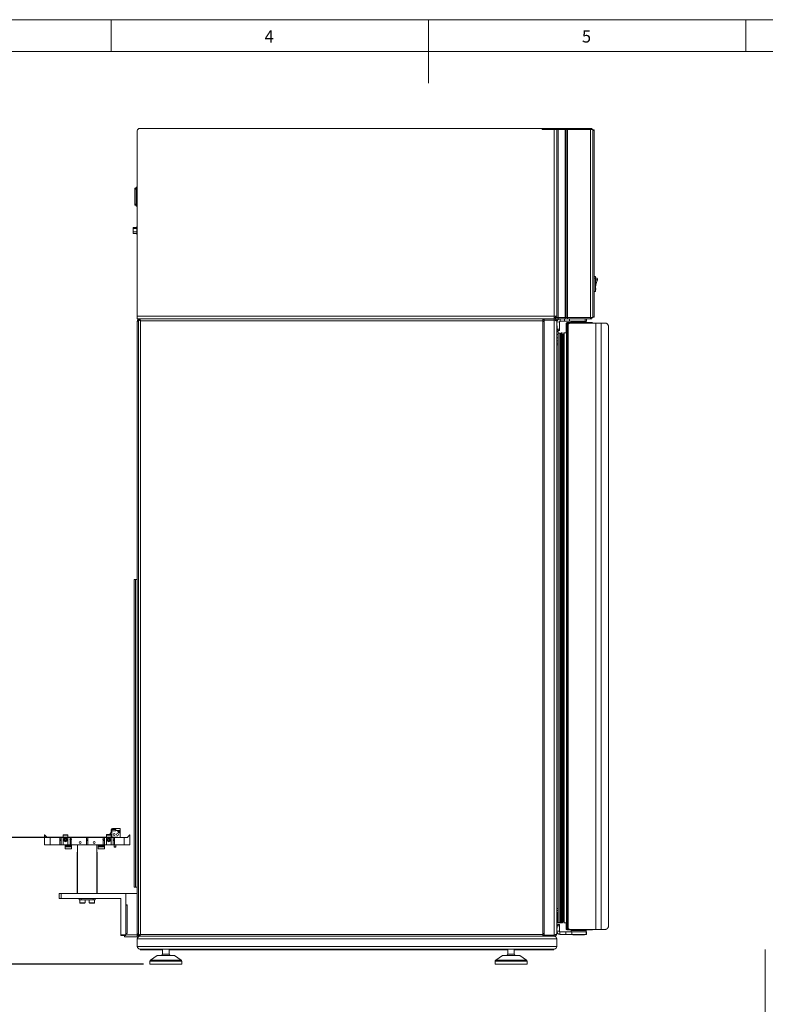
# Model space of a CAD drawing. Units: millimetres. Extents: x -447 to 415, y 5 to 325.
# Drawn here: x 146 to 263, y 137 to 292 of the extents above; entities that cross this region are included whole.
import ezdxf

# ---------------------------------------------------------------- set-up
doc = ezdxf.new("R2010")
doc.units = ezdxf.units.MM
doc.layers.add('DIMENSIONS', color=7, linetype='Continuous')
doc.styles.add('SLDTEXTSTYLE0', font='ISOCP3', dxfattribs={"width": 0.96})
doc.dimstyles.new('SLDDIMSTYLE2', dxfattribs={"dimtxt": 3, "dimasz": 3.5, "dimexe": 0, "dimexo": 0.0625, "dimgap": 0.75, "dimtad": 1, "dimdec": 0, "dimlfac": 10, "dimrnd": 1e-09, "dimzin": 12, "dimdsep": 46, "dimtxsty": 'SLDTEXTSTYLE0', "dimsah": 1, "dimcen": 0.09, "dimadec": 0, "dimazin": 3, "dimtol": 1, "dimtp": 10, "dimtm": 10, "dimtfac": 1, "dimtdec": 0, "dimtofl": 0, "dimtmove": 0, "dimatfit": 3, "dimfxl": 1, "dimfrac": 2, "dimtolj": 1, "dimarcsym": 0})

# ---------------------------------------------------------------- blocks, each defined once
blk = doc.blocks.new('_D_2')
at = {"layer": 'DIMENSIONS'}
for p, q in [((142.27, 163.17), (142.27, 210.04)), ((161.05, 163.17), (141.07, 163.17)), ((142.27, 163.17), (142.27, 143.18)), ((165.1, 143.18), (141.07, 143.18))]:
    blk.add_line(p, q, dxfattribs=at)
for points in [[(142.27, 163.17), (141.77, 159.67), (142.77, 159.67)], [(142.27, 143.18), (142.77, 146.68), (141.77, 146.68)]]:
    blk.add_solid(points, dxfattribs=at)
at = {"layer": 'DIMENSIONS', "attachment_point": 1, "rotation": 90, "style": 'SLDTEXTSTYLE0'}
for s, insert, char_height in [('±10', (139.39, 206.25), 2), ('200', (138.4, 198.76), 3), ('Transfer Height', (138.4, 168.8), 3)]:
    blk.add_mtext(s, dxfattribs=dict(at, insert=insert, char_height=char_height))

msp = doc.modelspace()

# ---------------------------------------------------------------- linework, layer by layer
at = {"color": 7, "linetype": 'Continuous', "lineweight": 18}
for p, q in [((415, 292), (5, 292)), ((160, 287), (160, 292)), ((210, 292), (210, 282)), ((260, 287), (260, 292)), ((410, 287), (10, 287)), ((164.507, 274.878), (227.907, 274.878)), ((227.907, 274.878), (227.907, 274.678)), ((229.807, 274.878), (227.907, 274.878)), ((227.907, 274.678), (229.807, 274.678)), ((229.807, 274.678), (229.807, 274.878)), ((229.807, 274.878), (230.007, 274.878)), ((229.807, 274.678), (229.807, 245.278)), ((229.807, 274.678), (230.207, 274.678)), ((230.007, 274.878), (230.007, 274.678)), ((230.007, 274.878), (230.407, 274.878)), ((230.207, 274.678), (230.207, 245.278)), ((230.407, 274.678), (230.207, 274.678)), ((230.407, 274.878), (230.407, 274.678)), ((231.507, 274.878), (230.407, 274.878)), ((230.407, 245.088), (230.407, 274.678)), ((231.507, 274.678), (230.407, 274.678)), ((231.507, 274.678), (231.507, 274.878)), ((231.507, 274.878), (231.907, 274.878)), ((231.707, 274.678), (231.507, 274.678)), ((231.507, 274.678), (231.507, 245.088)), ((231.907, 274.678), (231.707, 274.678)), ((231.707, 245.088), (231.707, 274.678)), ((231.907, 274.878), (231.907, 274.678)), ((231.907, 274.878), (235.507, 274.878)), ((235.507, 274.678), (231.907, 274.678)), ((231.907, 274.678), (231.907, 245.078)), ((235.507, 274.678), (235.507, 274.878)), ((235.507, 274.878), (235.695, 274.878)), ((235.507, 274.678), (235.507, 245.078)), ((235.507, 274.678), (235.907, 274.678)), ((235.695, 274.678), (235.695, 274.878)), ((235.907, 274.678), (235.907, 274.478)), ((235.907, 274.648), (236.107, 274.648)), ((236.107, 274.648), (236.107, 274.548)), ((164.107, 245.278), (164.107, 274.478)), ((236.107, 274.548), (235.907, 274.548)), ((235.907, 274.478), (235.907, 245.078)), ((236.107, 274.548), (236.107, 245.208)), ((163.737, 265.446), (163.957, 265.446)), ((163.737, 265.296), (163.737, 265.446)), ((163.957, 265.296), (163.737, 265.296)), ((163.737, 262.916), (163.737, 265.296)), ((163.957, 265.606), (164.107, 265.606)), ((163.957, 265.512), (163.957, 265.606)), ((163.957, 264.318), (163.957, 265.512)), ((163.957, 263.894), (163.957, 264.318)), ((163.957, 262.7), (163.957, 263.894)), ((163.737, 262.916), (163.957, 262.916)), ((163.737, 262.766), (163.737, 262.916)), ((163.957, 262.766), (163.737, 262.766)), ((163.957, 262.606), (163.957, 262.7)), ((164.107, 262.606), (163.957, 262.606)), ((163.452, 259.273), (164.052, 259.273)), ((163.452, 259.107), (163.452, 259.273)), ((164.052, 259.107), (163.452, 259.107)), ((163.452, 258.557), (163.452, 259.107)), ((164.052, 259.418), (164.107, 259.418)), ((164.052, 259.218), (164.052, 259.418)), ((164.052, 258.378), (164.052, 259.218)), ((163.452, 258.557), (164.052, 258.557)), ((163.452, 258.323), (163.452, 258.557)), ((164.052, 258.323), (163.452, 258.323)), ((164.052, 258.178), (164.052, 258.378)), ((164.052, 258.178), (164.107, 258.178)), ((236.107, 251.528), (236.307, 251.528)), ((236.307, 251.298), (236.307, 251.528)), ((236.107, 251.298), (236.307, 251.298)), ((236.324, 251.303), (236.307, 251.303)), ((236.307, 249.198), (236.307, 251.298)), ((236.318, 251.013), (236.307, 251.013)), ((236.587, 250.932), (236.587, 250.916)), ((236.637, 251.112), (236.637, 251.099)), ((236.107, 249.198), (236.307, 249.198)), ((236.333, 249.483), (236.307, 249.483)), ((236.325, 249.653), (236.324, 249.653)), ((229.807, 245.278), (164.107, 245.278)), ((164.107, 244.878), (164.107, 245.278)), ((229.807, 245.278), (229.807, 244.878)), ((230.207, 245.278), (229.807, 245.278)), ((230.007, 245.088), (230.007, 245.278)), ((230.207, 245.088), (230.207, 245.278)), ((235.907, 245.208), (236.107, 245.208)), ((236.107, 245.208), (236.107, 245.108)), ((164.464, 244.878), (164.107, 244.878)), ((164.107, 244.478), (164.107, 147.978)), ((164.307, 244.478), (164.107, 244.478)), ((164.307, 244.721), (164.307, 147.735)), ((164.307, 244.721), (164.457, 244.721)), ((164.307, 244.478), (164.307, 147.978)), ((164.464, 244.878), (228.007, 244.878)), ((164.464, 244.878), (164.464, 244.728)), ((164.507, 244.711), (164.507, 244.678)), ((164.541, 244.678), (164.507, 244.678)), ((164.607, 244.578), (164.607, 147.878)), ((164.607, 244.578), (228.007, 244.578)), ((228.207, 244.878), (228.007, 244.878)), ((228.007, 244.878), (228.007, 244.578)), ((228.007, 244.728), (228.207, 244.728)), ((228.207, 244.678), (228.007, 244.678)), ((228.207, 244.668), (228.007, 244.668)), ((228.007, 244.578), (228.007, 147.878)), ((228.207, 244.468), (228.007, 244.468)), ((228.207, 244.878), (228.207, 244.678)), ((229.807, 244.878), (228.207, 244.878)), ((228.207, 244.671), (228.207, 244.678)), ((229.807, 244.678), (228.207, 244.678)), ((228.207, 244.671), (228.207, 147.785)), ((229.807, 244.671), (228.207, 244.671)), ((228.382, 244.678), (229.02, 244.678)), ((228.457, 244.678), (228.457, 244.678)), ((229.02, 244.678), (229.232, 244.678)), ((229.157, 244.678), (229.157, 244.678)), ((229.407, 244.678), (229.407, 244.671)), ((230.007, 245.078), (229.807, 245.078)), ((230.007, 244.878), (229.807, 244.878)), ((229.807, 244.878), (229.807, 244.678)), ((229.807, 244.671), (229.807, 147.785)), ((230.207, 245.088), (230.007, 245.088)), ((230.007, 244.878), (230.007, 245.078)), ((230.007, 245.078), (230.407, 245.078)), ((230.407, 244.878), (230.007, 244.878)), ((230.407, 245.088), (230.207, 245.088)), ((230.207, 147.978), (230.207, 244.478)), ((230.621, 244.375), (230.221, 244.365)), ((230.221, 244.365), (230.251, 243.228)), ((231.507, 245.088), (230.407, 245.088)), ((230.407, 245.078), (230.407, 244.878)), ((230.407, 245.078), (231.507, 245.078)), ((230.407, 244.878), (231.507, 244.878)), ((230.65, 243.239), (230.621, 244.375)), ((230.721, 244.478), (230.721, 244.878)), ((230.721, 244.478), (231.42, 244.478)), ((231.42, 244.478), (231.42, 244.878)), ((232.186, 244.478), (231.42, 244.478)), ((231.707, 245.088), (231.507, 245.088)), ((231.507, 244.878), (231.507, 245.078)), ((231.507, 245.078), (231.907, 245.078)), ((231.907, 244.878), (231.507, 244.878)), ((231.702, 242.663), (231.702, 244.028)), ((231.907, 245.088), (231.707, 245.088)), ((231.707, 244.178), (231.707, 244.077)), ((231.707, 244.178), (231.712, 244.178)), ((231.712, 244.178), (231.712, 148.678)), ((231.712, 244.178), (231.912, 244.178)), ((231.802, 244.228), (231.802, 244.278)), ((231.822, 244.278), (231.802, 244.278)), ((231.822, 244.178), (231.822, 244.278)), ((231.822, 244.278), (232.022, 244.278)), ((231.822, 244.178), (232.022, 244.178)), ((231.907, 244.878), (231.907, 245.078)), ((231.907, 245.078), (235.507, 245.078)), ((231.907, 244.878), (235.507, 244.878)), ((231.912, 244.178), (232.303, 244.178)), ((231.912, 149.078), (231.912, 243.778)), ((231.952, 244.178), (231.947, 244.178)), ((232.007, 244.178), (232.007, 244.178)), ((232.012, 244.042), (232.012, 148.813)), ((232.022, 244.178), (232.022, 244.278)), ((232.022, 244.278), (233.954, 244.278)), ((232.022, 244.178), (232.312, 244.178)), ((232.186, 244.478), (232.186, 244.878)), ((234.673, 244.478), (232.186, 244.478)), ((236.35, 244.178), (232.312, 244.178)), ((232.457, 244.478), (232.457, 244.378)), ((232.457, 244.378), (234.765, 244.378)), ((234.857, 244.378), (232.487, 244.378)), ((232.487, 244.378), (232.487, 244.278)), ((233.954, 244.178), (233.954, 244.278)), ((233.954, 244.278), (234.127, 244.278)), ((234.127, 244.178), (234.127, 244.278)), ((234.127, 244.278), (235.786, 244.278)), ((234.673, 244.478), (234.673, 244.878)), ((234.907, 244.478), (234.673, 244.478)), ((234.765, 244.378), (234.857, 244.378)), ((234.857, 244.378), (234.857, 244.478)), ((234.857, 244.278), (234.857, 244.378)), ((234.907, 244.478), (234.907, 244.878)), ((235.507, 244.878), (235.507, 245.078)), ((235.907, 245.078), (235.507, 245.078)), ((235.707, 244.878), (235.507, 244.878)), ((235.707, 245.078), (235.707, 244.878)), ((235.786, 244.178), (235.786, 244.278)), ((235.786, 244.278), (235.789, 244.278)), ((235.789, 244.178), (235.789, 244.278)), ((236.107, 245.108), (235.907, 245.108)), ((236.35, 148.678), (236.35, 244.178)), ((236.35, 244.178), (237.216, 244.178)), ((237.216, 148.678), (237.216, 244.178)), ((237.216, 244.178), (237.936, 244.178)), ((238.333, 149.071), (238.333, 243.784)), ((238.361, 149.237), (238.361, 243.619)), ((230.207, 242.878), (230.407, 242.878)), ((230.407, 242.378), (230.207, 242.378)), ((230.65, 243.239), (230.251, 243.228)), ((230.252, 243.178), (230.251, 243.228)), ((230.252, 243.178), (230.406, 243.032)), ((230.656, 243.039), (230.406, 243.032)), ((230.407, 242.878), (230.407, 242.603)), ((230.407, 242.603), (230.692, 242.603)), ((230.407, 242.603), (230.407, 240.887)), ((230.65, 243.239), (230.656, 243.039)), ((230.692, 149.766), (230.692, 242.603)), ((230.782, 242.513), (230.782, 149.856)), ((230.782, 242.278), (230.797, 242.278)), ((230.797, 150.091), (230.797, 242.278)), ((230.816, 242.293), (230.899, 242.601)), ((230.816, 242.293), (230.816, 150.077)), ((230.899, 242.601), (230.899, 149.768)), ((231.034, 242.601), (231.147, 242.178)), ((231.034, 242.601), (231.034, 149.768)), ((231.147, 242.178), (231.147, 150.191)), ((231.318, 149.746), (231.318, 242.623)), ((231.388, 242.663), (231.712, 242.663)), ((231.388, 242.663), (231.388, 149.706)), ((230.207, 241.878), (230.407, 241.878)), ((230.407, 241.378), (230.207, 241.378)), ((230.207, 241.053), (230.407, 241.053)), ((230.407, 240.753), (230.207, 240.753)), ((230.407, 240.887), (230.407, 240.753)), ((230.407, 240.753), (230.407, 151.953)), ((163.807, 203.803), (163.607, 203.803)), ((163.607, 203.803), (163.607, 155.303)), ((163.807, 203.803), (163.807, 155.303)), ((164.107, 203.803), (163.807, 203.803)), ((161.428, 164.568), (160.188, 164.568)), ((161.428, 163.168), (161.428, 164.568)), ((149.496, 161.968), (149.496, 163.533)), ((149.544, 163.537), (149.796, 163.238)), ((149.796, 163.238), (149.796, 163.168)), ((149.796, 163.168), (150.376, 163.168)), ((150.376, 163.168), (150.376, 161.968)), ((150.376, 163.168), (151.908, 163.168)), ((151.908, 162.843), (151.908, 163.168)), ((151.908, 163.168), (152.108, 163.168)), ((152.108, 163.168), (152.108, 162.843)), ((152.108, 163.168), (152.438, 163.168)), ((153.178, 163.548), (152.438, 163.548)), ((152.438, 163.533), (152.438, 163.548)), ((152.438, 163.533), (153.178, 163.533)), ((152.438, 161.968), (152.438, 163.533)), ((152.827, 162.911), (152.694, 162.856)), ((152.941, 162.823), (152.827, 162.911)), ((153.178, 163.533), (153.178, 163.548)), ((153.178, 161.968), (153.178, 163.533)), ((153.178, 163.168), (153.508, 163.168)), ((153.508, 162.843), (153.508, 163.168)), ((153.508, 163.168), (153.708, 163.168)), ((153.708, 163.168), (153.708, 162.843)), ((153.708, 163.168), (156.113, 163.168)), ((156.113, 163.168), (156.113, 162.843)), ((156.313, 163.168), (156.113, 163.168)), ((156.313, 163.168), (158.718, 163.168)), ((156.313, 162.843), (156.313, 163.168)), ((158.718, 163.168), (158.718, 162.843)), ((158.918, 163.168), (158.718, 163.168)), ((158.918, 162.843), (158.918, 163.168)), ((158.918, 163.168), (159.248, 163.168)), ((159.248, 163.595), (159.988, 163.595)), ((159.248, 163.595), (159.248, 163.548)), ((159.988, 163.548), (159.248, 163.548)), ((159.988, 163.548), (159.248, 163.548)), ((159.248, 163.533), (159.248, 163.548)), ((159.248, 161.968), (159.248, 163.533)), ((159.248, 163.533), (159.988, 163.533)), ((159.642, 162.91), (159.507, 162.86)), ((159.753, 162.818), (159.642, 162.91)), ((159.988, 164.368), (159.988, 164.095)), ((159.988, 163.595), (159.988, 163.548)), ((159.988, 163.533), (159.988, 163.548)), ((159.988, 161.968), (159.988, 163.533)), ((159.988, 163.168), (160.318, 163.168)), ((160.088, 164.188), (160.088, 164.308)), ((160.088, 164.188), (160.088, 163.168)), ((160.088, 164.188), (160.738, 164.188)), ((160.168, 164.388), (160.658, 164.388)), ((160.318, 163.168), (160.318, 162.843)), ((160.518, 163.168), (160.318, 163.168)), ((160.518, 163.168), (162.051, 163.168)), ((160.518, 162.843), (160.518, 163.168)), ((160.738, 164.228), (160.738, 164.308)), ((160.738, 164.188), (160.738, 164.228)), ((161.038, 164.228), (160.738, 164.228)), ((161.038, 164.228), (161.038, 164.078)), ((161.308, 164.228), (161.038, 164.228)), ((161.238, 163.878), (161.388, 163.878)), ((161.388, 163.878), (161.388, 164.148)), ((161.388, 163.168), (161.388, 163.878)), ((162.051, 161.968), (162.051, 163.168)), ((162.631, 163.168), (162.051, 163.168)), ((162.882, 163.537), (162.631, 163.238)), ((162.631, 163.238), (162.631, 163.168)), ((162.931, 161.968), (162.931, 163.533)), ((150.376, 161.968), (149.496, 161.968)), ((150.376, 161.968), (151.908, 161.968)), ((151.908, 161.968), (151.908, 162.693)), ((152.108, 161.968), (151.908, 161.968)), ((152.108, 162.693), (152.108, 161.968)), ((152.108, 161.968), (152.438, 161.968)), ((152.438, 161.968), (153.178, 161.968)), ((152.694, 162.856), (152.675, 162.712)), ((152.675, 162.712), (152.789, 162.625)), ((152.751, 161.828), (152.751, 161.968)), ((153.251, 161.828), (152.751, 161.828)), ((152.751, 161.828), (152.751, 161.808)), ((152.751, 161.668), (152.751, 161.808)), ((152.751, 161.808), (153.251, 161.808)), ((153.251, 161.668), (152.751, 161.668)), ((152.751, 161.668), (152.751, 161.388)), ((152.751, 161.388), (153.751, 161.388)), ((152.789, 162.625), (152.923, 162.68)), ((152.923, 162.68), (152.941, 162.823)), ((153.178, 161.968), (153.508, 161.968)), ((153.251, 161.828), (153.251, 161.968)), ((153.751, 161.828), (153.251, 161.828)), ((153.251, 161.668), (153.251, 161.808)), ((153.251, 161.808), (153.751, 161.808)), ((153.751, 161.668), (153.251, 161.668)), ((153.508, 161.968), (153.508, 162.693)), ((153.708, 161.968), (153.508, 161.968)), ((153.708, 162.693), (153.708, 161.968)), ((153.708, 161.968), (156.113, 161.968)), ((153.751, 161.968), (153.751, 161.828)), ((153.751, 161.828), (153.751, 161.808)), ((153.751, 161.808), (153.751, 161.668)), ((153.751, 161.668), (153.751, 161.388)), ((154.713, 161.968), (154.713, 154.318)), ((156.113, 162.693), (156.113, 161.968)), ((156.113, 161.968), (156.313, 161.968)), ((156.313, 161.968), (156.313, 162.693)), ((156.313, 161.968), (158.718, 161.968)), ((157.713, 161.968), (157.713, 154.318)), ((157.951, 161.828), (157.951, 161.968)), ((158.451, 161.828), (157.951, 161.828)), ((157.951, 161.828), (157.951, 161.808)), ((157.951, 161.668), (157.951, 161.808)), ((157.951, 161.808), (158.451, 161.808)), ((158.451, 161.668), (157.951, 161.668)), ((157.951, 161.668), (157.951, 161.388)), ((157.951, 161.388), (158.951, 161.388)), ((158.451, 161.828), (158.451, 161.968)), ((158.951, 161.828), (158.451, 161.828)), ((158.451, 161.668), (158.451, 161.808)), ((158.451, 161.808), (158.951, 161.808)), ((158.951, 161.668), (158.451, 161.668)), ((158.718, 162.693), (158.718, 161.968)), ((158.718, 161.968), (158.918, 161.968)), ((158.918, 161.968), (158.918, 162.693)), ((158.918, 161.968), (159.248, 161.968)), ((158.951, 161.968), (158.951, 161.828)), ((158.951, 161.828), (158.951, 161.808)), ((158.951, 161.808), (158.951, 161.668)), ((158.951, 161.668), (158.951, 161.388)), ((159.248, 161.968), (159.988, 161.968)), ((159.507, 162.86), (159.483, 162.718)), ((159.483, 162.718), (159.594, 162.625)), ((159.594, 162.625), (159.729, 162.676)), ((159.729, 162.676), (159.753, 162.818)), ((159.988, 161.968), (160.318, 161.968)), ((160.318, 162.693), (160.318, 161.968)), ((160.318, 161.968), (160.518, 161.968)), ((160.468, 161.968), (160.468, 161.668)), ((160.468, 161.668), (160.498, 161.638)), ((160.468, 161.668), (160.588, 161.668)), ((160.588, 161.638), (160.498, 161.638)), ((160.518, 161.968), (160.518, 162.693)), ((160.518, 161.968), (162.051, 161.968)), ((160.588, 161.668), (160.708, 161.668)), ((160.678, 161.638), (160.588, 161.638)), ((160.678, 161.638), (160.708, 161.668)), ((160.708, 161.668), (160.708, 161.968)), ((162.051, 161.968), (162.931, 161.968)), ((154.613, 160.818), (154.713, 160.818)), ((154.613, 160.818), (154.613, 154.318)), ((157.713, 160.818), (157.813, 160.818)), ((157.813, 154.318), (157.813, 160.818)), ((163.807, 155.303), (163.607, 155.303)), ((164.107, 155.303), (163.807, 155.303)), ((151.807, 153.518), (151.807, 154.318)), ((151.807, 154.318), (152.107, 154.318)), ((152.107, 154.318), (152.107, 153.518)), ((152.107, 154.318), (162.307, 154.318)), ((162.307, 154.318), (162.307, 147.818)), ((162.307, 154.318), (162.307, 152.518)), ((164.107, 154.318), (162.307, 154.318)), ((152.107, 153.518), (151.807, 153.518)), ((161.507, 153.518), (152.107, 153.518)), ((154.963, 153.318), (154.963, 153.518)), ((155.263, 153.318), (154.963, 153.318)), ((155.048, 153.318), (155.048, 152.868)), ((155.828, 152.818), (155.098, 152.818)), ((155.263, 153.518), (155.263, 153.318)), ((155.263, 153.318), (157.163, 153.318)), ((155.878, 152.868), (155.878, 153.318)), ((156.548, 153.318), (156.548, 152.868)), ((157.328, 152.818), (156.598, 152.818)), ((157.163, 153.318), (157.163, 153.518)), ((157.463, 153.318), (157.163, 153.318)), ((157.378, 152.868), (157.378, 153.318)), ((157.463, 153.518), (157.463, 153.318)), ((161.507, 147.818), (161.507, 153.518)), ((162.527, 152.518), (162.307, 152.518)), ((162.327, 152.193), (162.307, 152.193)), ((162.327, 152.493), (162.327, 148.043)), ((162.527, 152.493), (162.327, 152.493)), ((162.527, 148.018), (162.527, 152.518)), ((162.307, 151.363), (162.327, 151.363)), ((230.207, 151.953), (230.407, 151.953)), ((230.407, 151.653), (230.207, 151.653)), ((230.207, 151.278), (230.257, 151.278)), ((230.257, 150.978), (230.207, 150.978)), ((230.257, 151.328), (230.407, 151.328)), ((230.257, 150.828), (230.257, 151.328)), ((230.257, 150.828), (230.257, 150.328)), ((230.407, 151.953), (230.407, 151.818)), ((230.407, 151.818), (230.407, 149.766)), ((162.327, 149.173), (162.307, 149.173)), ((230.257, 149.778), (230.207, 149.778)), ((230.249, 149.244), (230.212, 148.4)), ((230.249, 149.244), (230.251, 149.294)), ((230.649, 149.227), (230.249, 149.244)), ((230.251, 149.294), (230.408, 149.438)), ((230.257, 149.828), (230.257, 150.328)), ((230.257, 149.828), (230.257, 149.778)), ((230.407, 149.828), (230.257, 149.828)), ((230.307, 149.728), (230.307, 149.678)), ((230.928, 149.728), (230.307, 149.728)), ((231.007, 149.678), (230.307, 149.678)), ((230.692, 149.766), (230.407, 149.766)), ((230.408, 149.438), (230.657, 149.427)), ((230.649, 149.227), (230.612, 148.382)), ((230.657, 149.427), (230.649, 149.227)), ((230.797, 150.091), (230.782, 150.091)), ((230.899, 149.768), (230.816, 150.077)), ((231.007, 149.728), (231.005, 149.728)), ((231.007, 149.728), (231.007, 149.678)), ((231.147, 150.191), (231.034, 149.768)), ((231.057, 149.778), (231.057, 149.855)), ((231.057, 149.778), (231.107, 149.778)), ((231.107, 150.041), (231.107, 149.878)), ((231.107, 149.778), (231.107, 149.878)), ((231.712, 149.706), (231.388, 149.706)), ((231.702, 148.828), (231.702, 149.706)), ((161.507, 147.818), (162.307, 147.818)), ((161.507, 147.718), (161.507, 147.818)), ((162.307, 147.718), (161.507, 147.718)), ((162.107, 147.518), (162.107, 147.718)), ((162.107, 147.718), (162.307, 147.718)), ((164.107, 147.518), (162.107, 147.518)), ((162.307, 148.343), (162.327, 148.343)), ((162.307, 148.018), (162.527, 148.018)), ((162.307, 147.818), (162.307, 148.018)), ((162.307, 147.818), (162.307, 147.718)), ((162.307, 147.818), (164.107, 147.818)), ((162.527, 148.043), (162.327, 148.043)), ((164.107, 147.978), (164.107, 147.818)), ((164.307, 147.978), (164.107, 147.978)), ((164.107, 147.818), (164.107, 147.518)), ((164.307, 147.735), (164.457, 147.735)), ((164.464, 147.578), (164.464, 147.728)), ((164.464, 147.578), (228.007, 147.578)), ((164.507, 147.778), (164.507, 147.744)), ((164.507, 147.778), (164.541, 147.778)), ((228.007, 147.878), (164.607, 147.878)), ((228.007, 148.008), (228.207, 148.008)), ((228.007, 147.978), (228.207, 147.978)), ((228.007, 147.878), (228.007, 147.578)), ((228.007, 147.778), (228.207, 147.778)), ((228.007, 147.728), (228.207, 147.728)), ((228.007, 147.578), (228.207, 147.578)), ((228.207, 147.785), (228.207, 147.778)), ((229.807, 147.785), (228.207, 147.785)), ((229.407, 147.778), (228.207, 147.778)), ((228.207, 147.578), (228.207, 147.778)), ((229.807, 147.578), (228.207, 147.578)), ((229.407, 147.778), (229.407, 147.785)), ((229.807, 147.778), (229.407, 147.778)), ((229.807, 147.578), (229.807, 147.778)), ((230.612, 148.382), (230.212, 148.4)), ((230.712, 148.278), (230.712, 147.878)), ((231.629, 148.278), (230.712, 148.278)), ((231.629, 147.878), (230.712, 147.878)), ((231.629, 147.878), (231.629, 148.278)), ((231.629, 148.278), (232.581, 148.278)), ((232.581, 147.878), (231.629, 147.878)), ((231.707, 148.778), (231.707, 148.678)), ((231.707, 148.678), (231.712, 148.678)), ((231.912, 148.678), (231.712, 148.678)), ((231.802, 148.628), (231.802, 148.578)), ((231.802, 148.578), (231.822, 148.578)), ((231.822, 148.678), (231.822, 148.578)), ((232.022, 148.678), (231.822, 148.678)), ((232.022, 148.578), (231.822, 148.578)), ((232.303, 148.678), (231.912, 148.678)), ((231.947, 148.678), (231.952, 148.678)), ((232.007, 148.678), (232.007, 148.678)), ((232.022, 148.678), (232.022, 148.578)), ((232.312, 148.678), (232.022, 148.678)), ((233.954, 148.578), (232.022, 148.578)), ((232.312, 148.678), (236.35, 148.678)), ((232.457, 148.578), (232.457, 148.478)), ((232.457, 148.478), (232.457, 148.278)), ((234.857, 148.478), (232.457, 148.478)), ((232.457, 148.478), (232.785, 148.478)), ((232.581, 148.278), (232.581, 147.878)), ((234.859, 148.278), (232.581, 148.278)), ((234.859, 147.878), (232.581, 147.878)), ((232.811, 147.828), (232.76, 147.878)), ((232.785, 148.478), (232.785, 148.578)), ((234.504, 147.828), (232.811, 147.828)), ((233.143, 148.578), (233.143, 148.512)), ((233.161, 148.578), (233.161, 148.512)), ((233.233, 148.578), (233.233, 148.478)), ((233.233, 148.478), (234.857, 148.478)), ((233.954, 148.678), (233.954, 148.578)), ((234.127, 148.578), (233.954, 148.578)), ((234.127, 148.678), (234.127, 148.578)), ((235.786, 148.578), (234.127, 148.578)), ((234.554, 147.878), (234.504, 147.828)), ((234.857, 148.478), (234.857, 148.578)), ((234.857, 148.278), (234.857, 148.478)), ((234.859, 147.878), (234.859, 148.278)), ((234.859, 148.278), (234.907, 148.278)), ((234.907, 147.878), (234.859, 147.878)), ((234.907, 148.278), (234.907, 147.878)), ((235.786, 148.678), (235.786, 148.578)), ((235.789, 148.578), (235.786, 148.578)), ((235.789, 148.578), (235.789, 148.678)), ((237.216, 148.678), (236.35, 148.678)), ((237.936, 148.678), (237.216, 148.678)), ((230.207, 147.178), (164.107, 147.178)), ((164.107, 147.178), (164.107, 145.978)), ((164.107, 145.978), (230.207, 145.978)), ((230.207, 147.178), (230.207, 145.978)), ((229.807, 145.578), (164.507, 145.578)), ((164.557, 145.428), (164.557, 145.578)), ((164.757, 145.428), (164.557, 145.428)), ((164.757, 145.578), (164.757, 145.428)), ((164.757, 145.428), (168.107, 145.428)), ((167.257, 144.545), (166.188, 143.837)), ((167.368, 144.578), (169.847, 144.578)), ((168.107, 145.578), (168.107, 144.778)), ((169.107, 144.778), (169.107, 145.578)), ((169.107, 145.428), (173.474, 145.428)), ((171.026, 143.837), (169.958, 144.545)), ((173.474, 145.428), (173.474, 145.578)), ((173.616, 145.428), (173.474, 145.428)), ((173.616, 145.578), (173.616, 145.428)), ((175.499, 145.428), (173.616, 145.428)), ((175.499, 145.428), (175.499, 145.578)), ((175.557, 145.428), (175.499, 145.428)), ((175.557, 145.428), (175.557, 145.578)), ((175.757, 145.428), (175.557, 145.428)), ((175.757, 145.578), (175.757, 145.428)), ((195.457, 145.428), (175.757, 145.428)), ((195.457, 145.428), (195.457, 145.578)), ((195.657, 145.428), (195.457, 145.428)), ((195.657, 145.578), (195.657, 145.428)), ((195.657, 145.428), (198.657, 145.428)), ((198.657, 145.428), (198.657, 145.578)), ((198.857, 145.428), (198.657, 145.428)), ((198.857, 145.578), (198.857, 145.428)), ((221.057, 145.428), (198.857, 145.428)), ((221.657, 144.545), (220.588, 143.837)), ((221.057, 145.428), (221.057, 145.578)), ((221.257, 145.428), (221.057, 145.428)), ((221.257, 145.578), (221.257, 145.428)), ((221.316, 145.428), (221.257, 145.428)), ((221.316, 145.578), (221.316, 145.428)), ((222.507, 145.428), (221.316, 145.428)), ((221.768, 144.578), (224.247, 144.578)), ((222.507, 145.578), (222.507, 144.778)), ((223.507, 144.778), (223.507, 145.578)), ((223.507, 145.428), (229.557, 145.428)), ((225.426, 143.837), (224.358, 144.545)), ((229.557, 145.428), (229.557, 145.578)), ((229.757, 145.428), (229.557, 145.428)), ((229.757, 145.578), (229.757, 145.428)), ((263.061, 145.492), (263.061, 93.505)), ((166.099, 143.67), (166.099, 143.178)), ((171.116, 143.178), (166.099, 143.178)), ((171.116, 143.178), (171.116, 143.67)), ((220.499, 143.67), (220.499, 143.178)), ((225.516, 143.178), (220.499, 143.178)), ((225.516, 143.178), (225.516, 143.67))]:
    msp.add_line(p, q, dxfattribs=at)
at = {"color": 1, "linetype": 'Continuous', "lineweight": 18}
for p, q in [((164.107, 265.512), (163.957, 265.512)), ((163.957, 264.318), (164.107, 264.318)), ((164.107, 263.894), (163.957, 263.894)), ((163.957, 262.7), (164.107, 262.7)), ((164.052, 259.218), (164.107, 259.218)), ((164.052, 258.378), (164.107, 258.378)), ((231.712, 244.028), (231.702, 244.028)), ((231.912, 243.778), (231.912, 244.178)), ((155.048, 152.868), (155.878, 152.868)), ((156.548, 152.868), (157.378, 152.868)), ((230.407, 150.828), (230.257, 150.828)), ((230.257, 150.328), (230.407, 150.328)), ((231.107, 149.878), (231.063, 149.878)), ((231.912, 148.678), (231.912, 149.078)), ((231.712, 148.828), (231.702, 148.828)), ((167.261, 144.545), (167.257, 144.545)), ((169.958, 144.545), (167.261, 144.545)), ((168.107, 144.778), (169.107, 144.778)), ((221.661, 144.545), (221.657, 144.545)), ((224.358, 144.545), (221.661, 144.545)), ((222.507, 144.778), (223.507, 144.778)), ((166.106, 143.67), (166.099, 143.67)), ((171.116, 143.67), (166.106, 143.67)), ((166.188, 143.837), (166.196, 143.837)), ((166.196, 143.837), (171.026, 143.837)), ((220.506, 143.67), (220.499, 143.67)), ((225.516, 143.67), (220.506, 143.67)), ((220.588, 143.837), (220.596, 143.837)), ((220.596, 143.837), (225.426, 143.837))]:
    msp.add_line(p, q, dxfattribs=at)
at = {"color": 7, "linetype": 'Continuous', "lineweight": 18, "flags": 128}
for points in [[(237.936, 244.178), (237.956, 244.177), (237.975, 244.175), (237.995, 244.171), (238.015, 244.165), (238.035, 244.158), (238.054, 244.149), (238.074, 244.139), (238.093, 244.127), (238.111, 244.114), (238.13, 244.099), (238.148, 244.083), (238.166, 244.065), (238.184, 244.046), (238.201, 244.025), (238.218, 244.003), (238.234, 243.98), (238.25, 243.956), (238.265, 243.93), (238.28, 243.903), (238.294, 243.875), (238.308, 243.846), (238.321, 243.816), (238.333, 243.784)], [(238.333, 149.071), (238.321, 149.04), (238.308, 149.01), (238.294, 148.98), (238.28, 148.952), (238.265, 148.925), (238.25, 148.9), (238.234, 148.875), (238.218, 148.852), (238.201, 148.83), (238.184, 148.81), (238.166, 148.79), (238.148, 148.773), (238.13, 148.756), (238.111, 148.742), (238.093, 148.728), (238.074, 148.717), (238.054, 148.706), (238.035, 148.698), (238.015, 148.69), (237.995, 148.685), (237.975, 148.681), (237.956, 148.679), (237.936, 148.678)]]:
    msp.add_lwpolyline(points, dxfattribs=at)
at = {"color": 7, "linetype": 'Continuous', "lineweight": 18}
for centre, radius in [((152.808, 162.768), 0.3), ((152.808, 162.768), 0.275), ((152.808, 162.768), 0.225), ((159.618, 162.768), 0.3), ((159.618, 162.768), 0.275), ((159.618, 162.768), 0.225), ((160.448, 163.628), 0.15), ((160.998, 163.628), 0.15), ((161.228, 164.068), 0.115), ((161.228, 164.068), 0.08), ((155.113, 162.368), 0.165), ((157.313, 162.368), 0.165)]:
    msp.add_circle(centre, radius, dxfattribs=at)
for centre, radius, start, end in [((164.507, 274.478), 0.4, 90, 180), ((235.507, 274.478), 0.4, 30, 62.0279), ((236.309, 250.494), 0.519, 57.50061, 89.01608), ((239.163, 249.719), 2.84, 155.08886, 184.78237), ((236.318, 250.94), 0.362, 28.32306, 89.1513), ((239.426, 249.74), 3.102, 178.9003, 181.61014), ((239.426, 249.74), 3.102, 154.01415, 157.16286), ((164.507, 244.478), 0.4, 96.16346, 180), ((164.507, 244.478), 0.2, 90, 98.95764), ((228.382, 244.628), 0.05, 90, 120.61838), ((229.232, 244.628), 0.05, 59.38162, 90), ((230.721, 244.378), 0.5, 90, 181.5), ((230.721, 244.378), 0.1, 90, 181.5), ((231.952, 244.028), 0.25, 163.7398, 180), ((231.952, 244.028), 0.25, 121.33225, 143.15874), ((232.312, 243.778), 0.4, 138.59038, 180), ((232.312, 243.778), 0.4, 90, 138.59038), ((235.707, 244.078), 0.2, 29.96693, 66.01096), ((230.692, 242.513), 0.09, 360, 90), ((230.797, 242.298), 0.02, 270, 345), ((230.967, 242.583), 0.07, 15, 165), ((232.653, 241.854), 1.54, 150.05954, 167.85114), ((231.388, 242.583), 0.08, 90, 150.05954), ((160.188, 164.368), 0.2, 90, 180), ((149.521, 163.518), 0.03, 40, 149.65467), ((152.008, 162.768), 0.125, 36.8699, 143.1301), ((153.608, 162.768), 0.125, 36.8699, 143.1301), ((156.213, 162.768), 0.125, 36.8699, 143.1301), ((158.818, 162.768), 0.125, 36.8699, 143.1301), ((159.488, 164.095), 0.5, 270, 360), ((160.168, 164.308), 0.08, 90, 180), ((160.418, 162.768), 0.125, 36.8699, 143.1301), ((160.658, 164.308), 0.08, 0, 90), ((161.238, 164.078), 0.2, 180, 270), ((161.308, 164.148), 0.08, 0, 90), ((162.905, 163.518), 0.03, 30.34533, 140), ((152.008, 162.768), 0.125, 143.1301, 216.8699), ((152.008, 162.768), 0.125, 216.8699, 323.1301), ((152.008, 162.768), 0.125, 323.1301, 36.8699), ((153.608, 162.768), 0.125, 143.1301, 216.8699), ((153.608, 162.768), 0.125, 216.8699, 323.1301), ((153.608, 162.768), 0.125, 323.1301, 36.8699), ((156.213, 162.768), 0.125, 143.1301, 216.8699), ((156.213, 162.768), 0.125, 216.8699, 323.1301), ((156.213, 162.768), 0.125, 323.1301, 36.8699), ((158.818, 162.768), 0.125, 143.1301, 216.8699), ((158.818, 162.768), 0.125, 216.8699, 323.1301), ((158.818, 162.768), 0.125, 323.1301, 36.8699), ((160.418, 162.768), 0.125, 143.1301, 216.8699), ((160.418, 162.768), 0.125, 216.8699, 323.1301), ((160.418, 162.768), 0.125, 323.1301, 36.8699), ((155.098, 152.868), 0.05, 180, 270), ((155.828, 152.868), 0.05, 270, 0), ((156.598, 152.868), 0.05, 180, 270), ((157.328, 152.868), 0.05, 270, 0), ((230.307, 149.778), 0.1, 180, 270), ((230.307, 149.778), 0.05, 180, 270), ((230.692, 149.856), 0.09, 270, 0), ((230.797, 150.071), 0.02, 15, 90), ((230.967, 149.786), 0.07, 195, 345), ((231.007, 149.778), 0.1, 270, 0), ((231.007, 149.778), 0.05, 270, 0), ((232.653, 150.515), 1.54, 192.14886, 209.94046), ((231.388, 149.786), 0.08, 209.94046, 270), ((232.312, 149.078), 0.4, 180, 221.40962), ((164.507, 147.978), 0.4, 180, 263.82975), ((164.507, 147.178), 0.4, 90, 180), ((164.507, 147.978), 0.2, 261.13816, 270), ((229.807, 147.178), 0.4, 0, 90), ((230.712, 148.378), 0.5, 177.5, 270), ((230.712, 148.378), 0.1, 177.5, 270), ((231.952, 148.828), 0.25, 180, 196.2602), ((231.952, 148.828), 0.25, 216.84126, 238.66775), ((232.312, 149.078), 0.4, 221.40962, 270), ((235.707, 148.778), 0.2, 293.98904, 330.03307), ((164.507, 145.978), 0.4, 180, 270), ((229.807, 145.978), 0.4, 270, 0), ((167.368, 144.378), 0.2, 90, 123.5), ((167.907, 144.778), 0.2, 270, 0), ((169.307, 144.778), 0.2, 180, 270), ((169.847, 144.378), 0.2, 56.5, 90), ((221.768, 144.378), 0.2, 90, 123.5), ((222.307, 144.778), 0.2, 270, 0), ((223.707, 144.778), 0.2, 180, 270), ((224.247, 144.378), 0.2, 56.5, 90), ((166.299, 143.67), 0.2, 123.5, 180), ((170.916, 143.67), 0.2, 0, 56.5), ((220.699, 143.67), 0.2, 123.5, 180), ((225.316, 143.67), 0.2, 0, 56.5)]:
    msp.add_arc(centre, radius, start, end, dxfattribs=at)
for points, knots in [([(164.307, 244.721), (164.308, 244.718), (164.308, 244.713), (164.312, 244.705), (164.317, 244.697), (164.325, 244.689), (164.335, 244.681), (164.348, 244.673), (164.362, 244.665), (164.378, 244.657), (164.396, 244.649), (164.416, 244.641), (164.437, 244.633), (164.46, 244.624), (164.483, 244.616), (164.508, 244.609), (164.533, 244.6), (164.558, 244.593), (164.583, 244.585), (164.599, 244.58), (164.607, 244.578)], [0, 0, 0, 0, 0.0551221, 0.1106269, 0.1673382, 0.2244666, 0.2795971, 0.3351106, 0.391831, 0.4489688, 0.5040993, 0.5596128, 0.6163332, 0.6734711, 0.7286015, 0.784115, 0.8408354, 0.8979731, 0.9488365, 1, 1, 1, 1]), ([(164.457, 244.721), (164.457, 244.717), (164.458, 244.711), (164.461, 244.701), (164.465, 244.691), (164.473, 244.678), (164.486, 244.663), (164.506, 244.645), (164.53, 244.627), (164.555, 244.61), (164.582, 244.593), (164.599, 244.583), (164.607, 244.578)], [0, 0, 0, 0, 0.06817021, 0.13691886, 0.20750676, 0.2787375, 0.40268686, 0.53023173, 0.65414832, 0.78165748, 0.88965354, 1, 1, 1, 1]), ([(229.936, 244.63), (229.934, 244.632), (229.925, 244.64), (229.908, 244.651), (229.884, 244.663), (229.859, 244.671), (229.834, 244.677), (229.816, 244.677), (229.807, 244.678)], [0, 0, 0, 0, 0.0646234, 0.2516987, 0.438774, 0.6258494, 0.8129247, 1, 1, 1, 1]), ([(229.807, 244.671), (229.819, 244.667), (229.842, 244.66), (229.877, 244.649), (229.912, 244.638), (229.945, 244.627), (229.978, 244.617), (230.009, 244.606), (230.039, 244.595), (230.067, 244.584), (230.093, 244.573), (230.116, 244.562), (230.138, 244.552), (230.156, 244.541), (230.172, 244.53), (230.185, 244.519), (230.196, 244.508), (230.203, 244.498), (230.207, 244.487), (230.207, 244.481), (230.207, 244.478)], [0, 0, 0, 0, 0.05518, 0.1107431, 0.1675139, 0.2247023, 0.279891, 0.335463, 0.3922432, 0.4494413, 0.5046299, 0.560202, 0.6169823, 0.6741803, 0.7295689, 0.785345, 0.8417212, 0.8989192, 0.949314, 1, 1, 1, 1]), ([(238.36, 243.619), (238.36, 243.623), (238.36, 243.638), (238.359, 243.663), (238.356, 243.694), (238.351, 243.724), (238.344, 243.754), (238.337, 243.774), (238.333, 243.784)], [0, 0, 0, 0, 0.0806569, 0.2602832, 0.4403519, 0.6219726, 0.8042306, 1, 1, 1, 1]), ([(238.333, 149.071), (238.337, 149.084), (238.346, 149.109), (238.354, 149.148), (238.359, 149.188), (238.361, 149.218), (238.36, 149.234), (238.36, 149.237)], [0, 0, 0, 0, 0.2350547, 0.471852, 0.7130711, 0.9554577, 1, 1, 1, 1]), ([(164.464, 147.578), (164.467, 147.578), (164.472, 147.578), (164.48, 147.582), (164.488, 147.588), (164.496, 147.596), (164.504, 147.606), (164.512, 147.618), (164.52, 147.633), (164.528, 147.649), (164.536, 147.667), (164.544, 147.686), (164.553, 147.708), (164.561, 147.73), (164.569, 147.754), (164.577, 147.778), (164.585, 147.803), (164.592, 147.829), (164.6, 147.854), (164.605, 147.87), (164.607, 147.878)], [0, 0, 0, 0, 0.05531347, 0.11062693, 0.16754674, 0.22446656, 0.27978852, 0.33511048, 0.39203955, 0.44896862, 0.50429062, 0.55961261, 0.61654173, 0.67347084, 0.72879278, 0.78411473, 0.84104379, 0.89797284, 0.94883633, 1, 1, 1, 1]), ([(164.464, 147.728), (164.468, 147.728), (164.474, 147.728), (164.484, 147.731), (164.494, 147.735), (164.507, 147.743), (164.522, 147.756), (164.54, 147.776), (164.558, 147.8), (164.575, 147.826), (164.592, 147.852), (164.602, 147.869), (164.607, 147.878)], [0, 0, 0, 0, 0.0684592, 0.1369184, 0.2078274, 0.2787364, 0.402686, 0.530231, 0.6541478, 0.7816572, 0.8896534, 1, 1, 1, 1]), ([(229.807, 147.578), (229.819, 147.578), (229.842, 147.579), (229.877, 147.583), (229.912, 147.591), (229.945, 147.602), (229.978, 147.615), (230.009, 147.632), (230.039, 147.651), (230.067, 147.673), (230.093, 147.697), (230.116, 147.723), (230.138, 147.751), (230.156, 147.781), (230.172, 147.813), (230.185, 147.845), (230.196, 147.879), (230.203, 147.913), (230.207, 147.946), (230.207, 147.967), (230.207, 147.978)], [0, 0, 0, 0, 0.05518, 0.1107432, 0.167514, 0.2247024, 0.279891, 0.335463, 0.3922433, 0.4494413, 0.50463, 0.5602021, 0.6169824, 0.6741805, 0.729569, 0.7853452, 0.8417214, 0.8989194, 0.9494597, 1, 1, 1, 1]), ([(229.807, 147.778), (229.814, 147.778), (229.829, 147.778), (229.85, 147.782), (229.871, 147.788), (229.891, 147.796), (229.909, 147.805), (229.924, 147.815), (229.933, 147.822), (229.936, 147.825)], [0, 0, 0, 0, 0.151931, 0.3051338, 0.4623768, 0.6210312, 0.7597209, 0.8993759, 1, 1, 1, 1]), ([(232.986, 148.478), (232.995, 148.478), (233.014, 148.478), (233.043, 148.482), (233.071, 148.487), (233.105, 148.496), (233.129, 148.506), (233.143, 148.512)], [0, 0, 0, 0, 0.1756176, 0.3522377, 0.5318362, 0.7123995, 1, 1, 1, 1]), ([(233.143, 148.512), (233.146, 148.515), (233.152, 148.522), (233.158, 148.531), (233.161, 148.536), (233.161, 148.536)], [0, 0, 0, 0, 0.47174, 0.94348, 1, 1, 1, 1]), ([(233.193, 148.478), (233.191, 148.478), (233.187, 148.478), (233.181, 148.482), (233.176, 148.487), (233.169, 148.496), (233.164, 148.506), (233.161, 148.512)], [0, 0, 0, 0, 0.1756176, 0.3522377, 0.5318362, 0.7123995, 1, 1, 1, 1])]:
    msp.add_open_spline(points, degree=3, knots=knots, dxfattribs=at)
for points in [[(164.607, 244.578), (164.603, 244.591), (164.595, 244.617), (164.584, 244.656), (164.572, 244.693), (164.56, 244.728), (164.548, 244.761), (164.536, 244.79), (164.524, 244.816), (164.512, 244.838), (164.5, 244.856), (164.488, 244.868), (164.476, 244.876), (164.468, 244.877), (164.464, 244.878)], [(164.607, 244.578), (164.601, 244.588), (164.589, 244.607), (164.572, 244.635), (164.554, 244.662), (164.536, 244.684), (164.518, 244.703), (164.5, 244.717), (164.482, 244.726), (164.47, 244.727), (164.464, 244.728)], [(230.207, 244.478), (230.207, 244.491), (230.206, 244.517), (230.2, 244.556), (230.191, 244.594), (230.177, 244.631), (230.161, 244.667), (230.14, 244.7), (230.117, 244.732), (230.091, 244.761), (230.061, 244.787), (230.03, 244.811), (229.996, 244.831), (229.961, 244.848), (229.924, 244.861), (229.885, 244.871), (229.847, 244.877), (229.82, 244.877), (229.807, 244.878)], [(164.607, 147.878), (164.594, 147.874), (164.568, 147.866), (164.529, 147.854), (164.492, 147.842), (164.457, 147.83), (164.424, 147.818), (164.395, 147.806), (164.369, 147.794), (164.347, 147.782), (164.329, 147.771), (164.317, 147.759), (164.309, 147.747), (164.308, 147.739), (164.307, 147.735)], [(164.607, 147.878), (164.598, 147.872), (164.578, 147.86), (164.55, 147.842), (164.523, 147.824), (164.501, 147.806), (164.482, 147.788), (164.468, 147.771), (164.459, 147.753), (164.458, 147.741), (164.457, 147.735)], [(230.207, 147.978), (230.207, 147.974), (230.206, 147.966), (230.2, 147.954), (230.191, 147.942), (230.177, 147.929), (230.161, 147.917), (230.14, 147.905), (230.117, 147.893), (230.091, 147.881), (230.061, 147.869), (230.03, 147.857), (229.996, 147.845), (229.961, 147.833), (229.924, 147.821), (229.885, 147.809), (229.847, 147.797), (229.82, 147.789), (229.807, 147.785)]]:
    msp.add_open_spline(points, degree=3, dxfattribs=at)

# ---------------------------------------------------------------- texts
at = {"color": 7, "linetype": 'Continuous', "lineweight": 0, "char_height": 1.9, "attachment_point": 1, "style": 'SLDTEXTSTYLE0'}
for s, insert in [('4', (184.167, 290.299)), ('5', (234.167, 290.299))]:
    msp.add_mtext(s, dxfattribs=dict(at, insert=insert))

# ---------------------------------------------------------------- dimensions: what is measured, and where the dimension line sits
at = {"layer": 'DIMENSIONS'}
dim = msp.add_linear_dim(base=(142.272, 143.178), p1=(162.051, 163.168), p2=(166.099, 143.178), angle=90, text='Transfer Height <>', dimstyle='SLDDIMSTYLE2', dxfattribs=at)
dim.commit()
dim.dimension.update_dxf_attribs({"geometry": '_D_2', "text_midpoint": (142.272, 189.421), "dimtype": 160})

doc.saveas('drawing.dxf')
